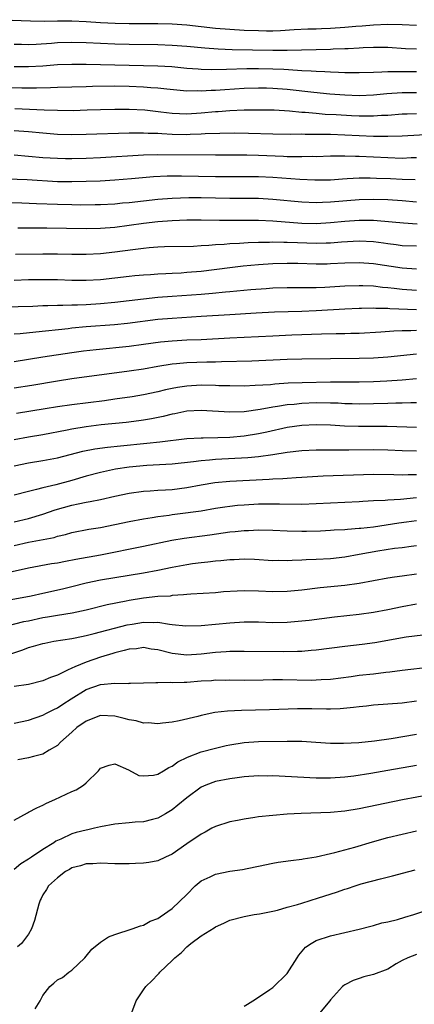
# Model space of a CAD drawing. Units: inches. Extents: x 2595000 to 2597297, y 1545000 to 1546995.
# Drawn here: x 2596388 to 2596443, y 1545261 to 1545397 of the extents above; entities that cross this region are included whole.
import ezdxf

# ---------------------------------------------------------------- set-up
doc = ezdxf.new("R2010")
doc.units = ezdxf.units.IN
doc.header["$MEASUREMENT"] = 0
doc.layers.add('LD25951545_2ft', color=43, linetype='Continuous')

msp = doc.modelspace()

# ---------------------------------------------------------------- linework, layer by layer
at = {"layer": 'LD25951545_2ft'}
for points, elevation in [([(2596385.43, 1545397.43), (2596389.26, 1545397.26), (2596391.24, 1545397.24), (2596393, 1545397.27), (2596395, 1545397.26), (2596397, 1545397.18), (2596399, 1545397.06), (2596401.04, 1545396.96), (2596403, 1545396.91), (2596407, 1545396.91), (2596409, 1545396.87), (2596411, 1545396.73), (2596415, 1545396.27), (2596417, 1545396.11), (2596419, 1545395.99), (2596421, 1545395.91), (2596422.11, 1545395.89), (2596423, 1545395.9), (2596424.06, 1545395.94), (2596425.94, 1545396.06), (2596427.84, 1545396.16), (2596429, 1545396.18), (2596429.78, 1545396.22), (2596431, 1545396.25), (2596433, 1545396.38), (2596434.53, 1545396.53), (2596435.41, 1545396.59), (2596437, 1545396.73), (2596439, 1545396.81), (2596441, 1545396.76), (2596443, 1545396.68)], 8280), ([(2596387, 1545394.04), (2596388.01, 1545394.01), (2596389, 1545394), (2596390.04, 1545394.04), (2596392.18, 1545394.18), (2596393, 1545394.25), (2596395, 1545394.31), (2596397, 1545394.26), (2596401, 1545394.07), (2596403, 1545394.01), (2596407, 1545393.99), (2596409, 1545393.91), (2596411, 1545393.76), (2596413.51, 1545393.51), (2596415.38, 1545393.38), (2596417.31, 1545393.31), (2596423, 1545393.18), (2596425, 1545393.18), (2596431, 1545393.33), (2596431.36, 1545393.36), (2596433, 1545393.41), (2596433.45, 1545393.45), (2596435, 1545393.52), (2596435.55, 1545393.55), (2596437, 1545393.61), (2596439, 1545393.6), (2596441.44, 1545393.44), (2596443, 1545393.37)], 8282), ([(2596387, 1545390.92), (2596389, 1545390.93), (2596391, 1545391.04), (2596393, 1545391.18), (2596395, 1545391.26), (2596397, 1545391.25), (2596401, 1545391.15), (2596405, 1545391.08), (2596407, 1545391.03), (2596408.91, 1545390.91), (2596411, 1545390.71), (2596412.58, 1545390.58), (2596413, 1545390.56), (2596414.51, 1545390.51), (2596416.55, 1545390.55), (2596419.35, 1545390.65), (2596421, 1545390.66), (2596423, 1545390.61), (2596424.54, 1545390.54), (2596426.43, 1545390.43), (2596427, 1545390.38), (2596428.32, 1545390.32), (2596429, 1545390.26), (2596430.22, 1545390.22), (2596431, 1545390.16), (2596432.14, 1545390.14), (2596433, 1545390.08), (2596434.09, 1545390.09), (2596435, 1545390.07), (2596437, 1545390.14), (2596438.16, 1545390.16), (2596439, 1545390.22), (2596439.76, 1545390.24), (2596443, 1545390.23)], 8284), ([(2596443, 1545387.27), (2596441, 1545387.25), (2596438.87, 1545387.13), (2596437, 1545386.95), (2596435, 1545386.86), (2596433, 1545386.94), (2596430.9, 1545387.1), (2596428.7, 1545387.3), (2596425, 1545387.72), (2596423, 1545387.88), (2596422.1, 1545387.9), (2596421, 1545387.92), (2596419, 1545387.86), (2596416.3, 1545387.7), (2596415, 1545387.6), (2596414.41, 1545387.59), (2596413, 1545387.49), (2596412.48, 1545387.52), (2596411, 1545387.51), (2596408.25, 1545387.75), (2596407, 1545387.9), (2596406.03, 1545387.97), (2596405, 1545388.07), (2596403, 1545388.16), (2596401, 1545388.18), (2596397.87, 1545388.13), (2596397, 1545388.1), (2596393, 1545388.01), (2596392.03, 1545387.97), (2596390.08, 1545387.93), (2596388.07, 1545387.93), (2596383, 1545388.04)], 8286), ([(2596443, 1545384.36), (2596441.68, 1545384.32), (2596441, 1545384.28), (2596439, 1545384.13), (2596438.1, 1545384.1), (2596437, 1545384.02), (2596436, 1545384), (2596435, 1545384.03), (2596433.93, 1545384.07), (2596431.8, 1545384.2), (2596430.27, 1545384.27), (2596429, 1545384.37), (2596427.49, 1545384.51), (2596427, 1545384.54), (2596425.29, 1545384.71), (2596423.16, 1545384.84), (2596421, 1545384.87), (2596419, 1545384.84), (2596417, 1545384.75), (2596415.37, 1545384.63), (2596415, 1545384.62), (2596413, 1545384.44), (2596411, 1545384.32), (2596409, 1545384.4), (2596407.41, 1545384.59), (2596405.17, 1545384.83), (2596403, 1545384.95), (2596401, 1545384.96), (2596399, 1545384.91), (2596397.17, 1545384.83), (2596395.22, 1545384.78), (2596393, 1545384.79), (2596391.15, 1545384.85), (2596387.06, 1545385.06)], 8288), ([(2596445, 1545381.45), (2596441, 1545381.24), (2596439, 1545381.18), (2596437, 1545381.21), (2596433, 1545381.4), (2596431, 1545381.47), (2596429.47, 1545381.47), (2596429, 1545381.49), (2596427.48, 1545381.48), (2596427, 1545381.5), (2596425.48, 1545381.48), (2596423, 1545381.53), (2596419.62, 1545381.62), (2596417.64, 1545381.64), (2596415.62, 1545381.62), (2596413.55, 1545381.55), (2596413, 1545381.52), (2596411.47, 1545381.47), (2596411, 1545381.44), (2596409, 1545381.47), (2596407.54, 1545381.54), (2596407, 1545381.59), (2596405.63, 1545381.63), (2596405, 1545381.67), (2596403.65, 1545381.65), (2596403, 1545381.66), (2596397, 1545381.47), (2596395, 1545381.44), (2596393, 1545381.49), (2596391, 1545381.64), (2596389, 1545381.84), (2596387, 1545382)], 8290), ([(2596387, 1545378.62), (2596389, 1545378.47), (2596391, 1545378.29), (2596393, 1545378.16), (2596394.14, 1545378.14), (2596395, 1545378.14), (2596397, 1545378.2), (2596399, 1545378.29), (2596405, 1545378.64), (2596407, 1545378.7), (2596415, 1545378.63), (2596419.38, 1545378.62), (2596421, 1545378.58), (2596424.45, 1545378.45), (2596425, 1545378.42), (2596426.42, 1545378.42), (2596427, 1545378.39), (2596428.44, 1545378.44), (2596429, 1545378.43), (2596431, 1545378.5), (2596432.5, 1545378.5), (2596433, 1545378.52), (2596434.47, 1545378.47), (2596435, 1545378.48), (2596439, 1545378.25), (2596441, 1545378.2), (2596442.26, 1545378.26), (2596443, 1545378.27)], 8292), ([(2596384.63, 1545375.37), (2596388.81, 1545375.19), (2596393, 1545374.95), (2596395, 1545374.92), (2596397, 1545374.97), (2596398.95, 1545375.05), (2596401, 1545375.15), (2596403.33, 1545375.33), (2596406.39, 1545375.61), (2596408.29, 1545375.71), (2596410.27, 1545375.73), (2596415, 1545375.65), (2596421, 1545375.62), (2596423, 1545375.54), (2596426.76, 1545375.24), (2596428.85, 1545375.15), (2596431, 1545375.18), (2596432.68, 1545375.32), (2596433.34, 1545375.34), (2596435, 1545375.45), (2596436.54, 1545375.46), (2596437.41, 1545375.41), (2596439.35, 1545375.35), (2596441, 1545375.27), (2596442.79, 1545375.21)], 8294), ([(2596383.98, 1545372.02), (2596388.05, 1545371.95), (2596390.11, 1545371.89), (2596393, 1545371.77), (2596395, 1545371.72), (2596396.29, 1545371.71), (2596398.26, 1545371.74), (2596399, 1545371.75), (2596401, 1545371.85), (2596402.05, 1545371.95), (2596403, 1545372.02), (2596407, 1545372.46), (2596409, 1545372.64), (2596411.28, 1545372.72), (2596413, 1545372.7), (2596417, 1545372.63), (2596421, 1545372.61), (2596423, 1545372.5), (2596427, 1545372.12), (2596429, 1545372.03), (2596429.92, 1545372.08), (2596431, 1545372.1), (2596435, 1545372.41), (2596437, 1545372.47), (2596439, 1545372.42), (2596441, 1545372.28), (2596443, 1545372.11)], 8296), ([(2596387.52, 1545368.48), (2596391.53, 1545368.47), (2596397, 1545368.38), (2596399, 1545368.43), (2596401, 1545368.59), (2596405, 1545369.14), (2596407, 1545369.37), (2596409, 1545369.52), (2596411, 1545369.59), (2596413, 1545369.6), (2596415.57, 1545369.57), (2596421, 1545369.56), (2596423, 1545369.48), (2596427, 1545369.16), (2596429, 1545369.1), (2596431, 1545369.22), (2596433, 1545369.42), (2596435, 1545369.55), (2596435.56, 1545369.56), (2596437, 1545369.54), (2596437.52, 1545369.52), (2596441.18, 1545369.18), (2596443.07, 1545369.07)], 8298), ([(2596387.17, 1545364.83), (2596391, 1545364.88), (2596393, 1545364.88), (2596395, 1545364.84), (2596397, 1545364.83), (2596399, 1545364.94), (2596401, 1545365.16), (2596403.5, 1545365.5), (2596405, 1545365.68), (2596405.76, 1545365.76), (2596407, 1545365.85), (2596407.89, 1545365.89), (2596411.95, 1545365.95), (2596413, 1545366.02), (2596414.07, 1545366.07), (2596415, 1545366.17), (2596416.23, 1545366.23), (2596417, 1545366.31), (2596418.36, 1545366.36), (2596419.55, 1545366.45), (2596421, 1545366.49), (2596422.5, 1545366.5), (2596423, 1545366.53), (2596424.5, 1545366.5), (2596425, 1545366.51), (2596426.43, 1545366.43), (2596429, 1545366.36), (2596430.41, 1545366.41), (2596431, 1545366.42), (2596432.56, 1545366.56), (2596435, 1545366.68), (2596437, 1545366.57), (2596438.39, 1545366.39), (2596439, 1545366.3), (2596440.16, 1545366.16), (2596441, 1545366.04), (2596443, 1545365.98)], 8300), ([(2596443, 1545362.76), (2596441, 1545362.88), (2596437, 1545363.47), (2596435, 1545363.61), (2596433, 1545363.57), (2596431, 1545363.47), (2596430.54, 1545363.46), (2596429, 1545363.45), (2596426.47, 1545363.53), (2596425, 1545363.54), (2596423, 1545363.47), (2596421, 1545363.33), (2596418.85, 1545363.15), (2596417, 1545362.95), (2596413, 1545362.44), (2596411, 1545362.26), (2596410.21, 1545362.21), (2596409, 1545362.15), (2596408.09, 1545362.09), (2596407, 1545362.05), (2596405.97, 1545361.97), (2596405, 1545361.92), (2596403.8, 1545361.8), (2596403, 1545361.73), (2596399, 1545361.27), (2596397, 1545361.15), (2596395, 1545361.18), (2596393, 1545361.26), (2596391, 1545361.28), (2596389, 1545361.24), (2596387, 1545361.17)], 8302), ([(2596385.5, 1545357.5), (2596389.61, 1545357.61), (2596391, 1545357.68), (2596391.69, 1545357.69), (2596393, 1545357.76), (2596393.75, 1545357.75), (2596395, 1545357.79), (2596395.79, 1545357.79), (2596397, 1545357.84), (2596399, 1545357.95), (2596401, 1545358.14), (2596405, 1545358.63), (2596407, 1545358.85), (2596408.99, 1545359.01), (2596413, 1545359.28), (2596414.59, 1545359.41), (2596416.42, 1545359.58), (2596417, 1545359.65), (2596419.92, 1545359.92), (2596422.08, 1545360.08), (2596423, 1545360.14), (2596425, 1545360.2), (2596427, 1545360.19), (2596427.79, 1545360.21), (2596429, 1545360.2), (2596430.24, 1545360.24), (2596433, 1545360.42), (2596435, 1545360.49), (2596435.51, 1545360.49), (2596437, 1545360.41), (2596438.26, 1545360.26), (2596439, 1545360.21), (2596439.88, 1545360.12), (2596441, 1545359.97), (2596443, 1545359.82)], 8304), ([(2596387, 1545353.77), (2596387.82, 1545353.82), (2596390.02, 1545354.02), (2596394.51, 1545354.51), (2596395, 1545354.58), (2596397, 1545354.76), (2596400.93, 1545355.07), (2596402.75, 1545355.25), (2596407, 1545355.77), (2596409, 1545355.95), (2596413, 1545356.19), (2596417, 1545356.46), (2596420.67, 1545356.67), (2596423.21, 1545356.79), (2596427, 1545356.91), (2596429, 1545357), (2596433, 1545357.24), (2596435, 1545357.34), (2596435.33, 1545357.33), (2596437, 1545357.37), (2596437.34, 1545357.34), (2596439, 1545357.33), (2596439.29, 1545357.29), (2596443, 1545357.12)], 8306), ([(2596387, 1545349.92), (2596389, 1545350.25), (2596391, 1545350.56), (2596395, 1545351.15), (2596396.62, 1545351.38), (2596398.41, 1545351.59), (2596403, 1545352.05), (2596405, 1545352.3), (2596407.37, 1545352.63), (2596409, 1545352.79), (2596411, 1545352.9), (2596413.02, 1545352.98), (2596417, 1545353.2), (2596421, 1545353.38), (2596423, 1545353.49), (2596425.62, 1545353.62), (2596429.76, 1545353.76), (2596431.81, 1545353.81), (2596433, 1545353.81), (2596433.84, 1545353.84), (2596435, 1545353.85), (2596438.01, 1545354.01), (2596439.82, 1545354.18), (2596441, 1545354.22), (2596442.21, 1545354.21), (2596443, 1545354.25)], 8308), ([(2596443, 1545350.94), (2596439, 1545350.53), (2596437, 1545350.39), (2596435, 1545350.32), (2596431, 1545350.29), (2596427, 1545350.22), (2596425, 1545350.17), (2596420.07, 1545349.93), (2596415.84, 1545349.84), (2596415, 1545349.81), (2596413.8, 1545349.8), (2596411, 1545349.72), (2596409.58, 1545349.58), (2596409, 1545349.54), (2596407, 1545349.22), (2596405, 1545348.85), (2596403, 1545348.54), (2596395, 1545347.49), (2596393, 1545347.19), (2596389.44, 1545346.56), (2596387, 1545346.18)], 8310), ([(2596443, 1545347.51), (2596441, 1545347.29), (2596438.85, 1545347.15), (2596437, 1545347.08), (2596435, 1545347.04), (2596431, 1545347.03), (2596427.05, 1545346.95), (2596425.12, 1545346.88), (2596423.25, 1545346.75), (2596422.68, 1545346.68), (2596420.55, 1545346.55), (2596419, 1545346.5), (2596417, 1545346.51), (2596415.46, 1545346.54), (2596415, 1545346.56), (2596413, 1545346.6), (2596411, 1545346.49), (2596409.7, 1545346.3), (2596409, 1545346.17), (2596408.04, 1545345.96), (2596407, 1545345.7), (2596405, 1545345.27), (2596403.41, 1545345), (2596401, 1545344.65), (2596399.54, 1545344.46), (2596395, 1545343.9), (2596393, 1545343.59), (2596391.31, 1545343.31), (2596387.33, 1545342.67)], 8312), ([(2596443, 1545344.18), (2596442.17, 1545344.17), (2596441, 1545344.09), (2596440.09, 1545344.09), (2596439, 1545344.05), (2596437, 1545344), (2596435, 1545343.99), (2596434.02, 1545344.02), (2596433, 1545344.04), (2596432.1, 1545344.1), (2596431, 1545344.13), (2596429, 1545344.16), (2596427, 1545344.07), (2596425.95, 1545343.95), (2596425, 1545343.87), (2596423.64, 1545343.64), (2596423, 1545343.56), (2596421.23, 1545343.23), (2596419, 1545342.92), (2596417, 1545342.84), (2596413, 1545343.1), (2596411, 1545343), (2596409.35, 1545342.65), (2596409, 1545342.59), (2596407.74, 1545342.26), (2596406.08, 1545341.92), (2596405, 1545341.75), (2596404.35, 1545341.65), (2596402.57, 1545341.43), (2596399.08, 1545341.08), (2596397, 1545340.84), (2596395, 1545340.52), (2596394.38, 1545340.38), (2596391, 1545339.71), (2596389, 1545339.37), (2596387, 1545339.01)], 8314), ([(2596387, 1545335.42), (2596389, 1545335.83), (2596391, 1545336.14), (2596393, 1545336.51), (2596396.56, 1545337.44), (2596398.23, 1545337.77), (2596399.99, 1545338.01), (2596401.8, 1545338.2), (2596405.46, 1545338.54), (2596407.26, 1545338.74), (2596411, 1545339.19), (2596413, 1545339.31), (2596413.3, 1545339.3), (2596415.32, 1545339.32), (2596417, 1545339.38), (2596419, 1545339.55), (2596421, 1545339.88), (2596422.14, 1545340.14), (2596425, 1545340.76), (2596427, 1545341.05), (2596429, 1545341.15), (2596431, 1545341.1), (2596432.98, 1545340.98), (2596434.91, 1545340.91), (2596438.9, 1545340.9), (2596443, 1545340.78)], 8316), ([(2596443, 1545337.44), (2596441, 1545337.48), (2596439, 1545337.59), (2596437, 1545337.64), (2596433.58, 1545337.58), (2596432.41, 1545337.59), (2596429.56, 1545337.56), (2596429, 1545337.56), (2596427, 1545337.48), (2596425, 1545337.25), (2596423, 1545336.92), (2596421, 1545336.63), (2596419.5, 1545336.5), (2596415, 1545336.26), (2596414.17, 1545336.17), (2596413, 1545336.09), (2596411.94, 1545335.94), (2596409, 1545335.63), (2596405.44, 1545335.44), (2596403, 1545335.2), (2596401.07, 1545334.93), (2596399, 1545334.49), (2596397, 1545333.95), (2596395, 1545333.37), (2596392.78, 1545332.78), (2596391, 1545332.36), (2596390.1, 1545332.1), (2596389, 1545331.85), (2596387, 1545331.34)], 8318), ([(2596387, 1545327.6), (2596389, 1545328.09), (2596391, 1545328.68), (2596392.71, 1545329.29), (2596395, 1545329.94), (2596395.9, 1545330.1), (2596397, 1545330.35), (2596397.58, 1545330.42), (2596399, 1545330.73), (2596401, 1545331.19), (2596403, 1545331.62), (2596405, 1545331.88), (2596405.92, 1545331.92), (2596407, 1545332.01), (2596408.06, 1545332.06), (2596409, 1545332.13), (2596411, 1545332.39), (2596413, 1545332.76), (2596414.93, 1545333.07), (2596417, 1545333.25), (2596422.47, 1545333.53), (2596423, 1545333.58), (2596424.37, 1545333.63), (2596425, 1545333.7), (2596426.24, 1545333.76), (2596427, 1545333.82), (2596430, 1545334), (2596437, 1545334.24), (2596439.82, 1545334.18), (2596441, 1545334.13), (2596441.82, 1545334.18), (2596443, 1545334.21)], 8320), ([(2596387, 1545324.32), (2596389, 1545324.78), (2596392.55, 1545325.45), (2596393, 1545325.6), (2596394.15, 1545325.85), (2596395, 1545326.11), (2596397.4, 1545326.6), (2596399, 1545326.84), (2596401, 1545327.23), (2596403, 1545327.66), (2596405, 1545328.03), (2596406.2, 1545328.2), (2596407, 1545328.35), (2596408.55, 1545328.55), (2596409, 1545328.62), (2596410.85, 1545328.85), (2596411.92, 1545329), (2596413, 1545329.16), (2596415, 1545329.52), (2596416.29, 1545329.71), (2596417, 1545329.8), (2596418.09, 1545329.91), (2596419, 1545329.98), (2596421, 1545330.1), (2596423, 1545330.13), (2596423.9, 1545330.1), (2596427, 1545330.07), (2596429, 1545330.15), (2596431, 1545330.27), (2596435, 1545330.45), (2596435.51, 1545330.49), (2596437, 1545330.56), (2596438.62, 1545330.62), (2596439, 1545330.66), (2596440.75, 1545330.75), (2596443, 1545330.99)], 8322), ([(2596386.69, 1545320.69), (2596389, 1545321.22), (2596392.2, 1545321.8), (2596393, 1545321.93), (2596394.14, 1545322.14), (2596395.56, 1545322.44), (2596399, 1545323.04), (2596405, 1545324.23), (2596408.93, 1545325.07), (2596410.64, 1545325.36), (2596414.2, 1545325.8), (2596417, 1545326.2), (2596417.73, 1545326.27), (2596419, 1545326.41), (2596419.59, 1545326.41), (2596421, 1545326.48), (2596423, 1545326.45), (2596425, 1545326.37), (2596427, 1545326.32), (2596427.67, 1545326.33), (2596429.62, 1545326.38), (2596431, 1545326.44), (2596431.52, 1545326.48), (2596433, 1545326.55), (2596433.4, 1545326.6), (2596435, 1545326.71), (2596435.25, 1545326.75), (2596437, 1545326.94), (2596440.53, 1545327.47), (2596441.61, 1545327.61), (2596443, 1545327.81)], 8324), ([(2596385, 1545316.54), (2596389.34, 1545317.34), (2596391, 1545317.68), (2596393.71, 1545318.29), (2596395, 1545318.62), (2596397, 1545319.11), (2596399, 1545319.53), (2596401, 1545319.89), (2596405, 1545320.53), (2596407, 1545320.89), (2596409, 1545321.31), (2596411, 1545321.7), (2596411.82, 1545321.82), (2596413, 1545321.97), (2596413.95, 1545322.05), (2596415, 1545322.18), (2596415.77, 1545322.23), (2596417, 1545322.37), (2596417.61, 1545322.39), (2596419, 1545322.48), (2596420.42, 1545322.42), (2596423, 1545322.26), (2596423.73, 1545322.27), (2596425, 1545322.25), (2596425.7, 1545322.3), (2596427, 1545322.32), (2596427.63, 1545322.37), (2596429, 1545322.4), (2596431, 1545322.5), (2596433, 1545322.74), (2596435, 1545323.14), (2596437.59, 1545323.59), (2596439.93, 1545323.93), (2596441, 1545324.05), (2596442.24, 1545324.24), (2596443, 1545324.33)], 8326), ([(2596443, 1545320.33), (2596441, 1545320.08), (2596439.91, 1545319.91), (2596439, 1545319.8), (2596435, 1545319.02), (2596433, 1545318.76), (2596429.58, 1545318.42), (2596427, 1545318.12), (2596425, 1545317.92), (2596423, 1545317.86), (2596421, 1545317.96), (2596419, 1545318.02), (2596418.02, 1545317.98), (2596416.14, 1545317.86), (2596415, 1545317.76), (2596411.56, 1545317.56), (2596411, 1545317.5), (2596410.56, 1545317.44), (2596409, 1545317.35), (2596408.7, 1545317.3), (2596407, 1545317.21), (2596405, 1545316.99), (2596403, 1545316.67), (2596402.57, 1545316.57), (2596399.95, 1545316.05), (2596397, 1545315.34), (2596395.07, 1545314.93), (2596393, 1545314.6), (2596391.64, 1545314.36), (2596391, 1545314.26), (2596389, 1545313.82), (2596388.31, 1545313.69), (2596385.62, 1545313)], 8328), ([(2596385, 1545308.73), (2596388.18, 1545309.82), (2596389, 1545310.13), (2596389.69, 1545310.31), (2596391, 1545310.7), (2596391.24, 1545310.76), (2596392.52, 1545311), (2596395, 1545311.4), (2596395.5, 1545311.5), (2596397, 1545311.83), (2596398.1, 1545312.1), (2596402.73, 1545313.27), (2596403.4, 1545313.4), (2596405, 1545313.67), (2596406.38, 1545313.62), (2596407, 1545313.65), (2596408.62, 1545313.38), (2596409, 1545313.35), (2596410.86, 1545313.14), (2596413, 1545313.18), (2596415, 1545313.37), (2596417, 1545313.59), (2596419, 1545313.71), (2596421, 1545313.69), (2596423, 1545313.63), (2596425, 1545313.67), (2596427, 1545313.84), (2596428.04, 1545313.96), (2596431.59, 1545314.41), (2596435, 1545314.79), (2596437, 1545315.06), (2596439, 1545315.43), (2596441, 1545315.84), (2596443, 1545316.19)], 8330), ([(2596443.86, 1545311.86), (2596441.56, 1545311.56), (2596437.2, 1545310.8), (2596435.43, 1545310.57), (2596433, 1545310.28), (2596429, 1545309.77), (2596428.3, 1545309.7), (2596427, 1545309.6), (2596426.43, 1545309.57), (2596424.46, 1545309.54), (2596419, 1545309.59), (2596418.42, 1545309.58), (2596417, 1545309.58), (2596416.47, 1545309.53), (2596415, 1545309.45), (2596413, 1545309.21), (2596411, 1545309.08), (2596409, 1545309.29), (2596407, 1545309.8), (2596406.07, 1545309.93), (2596405, 1545310.12), (2596404.03, 1545309.97), (2596403, 1545309.91), (2596402.3, 1545309.7), (2596401, 1545309.38), (2596400.7, 1545309.3), (2596399, 1545308.78), (2596397, 1545308.12), (2596395.43, 1545307.43), (2596395, 1545307.27), (2596394.39, 1545307), (2596393, 1545306.3), (2596392.03, 1545305.97), (2596391, 1545305.51), (2596389, 1545305), (2596387, 1545304.74)], 8332), ([(2596387, 1545299.62), (2596389, 1545300.03), (2596391, 1545300.74), (2596391.47, 1545301), (2596392.49, 1545301.51), (2596393, 1545301.73), (2596393.76, 1545302.24), (2596394.93, 1545303), (2596397, 1545304.31), (2596399, 1545305), (2596401, 1545305.17), (2596402.85, 1545305.15), (2596403, 1545305.19), (2596403.2, 1545305.2), (2596405, 1545305.23), (2596406.71, 1545305.29), (2596407, 1545305.26), (2596408.7, 1545305.3), (2596409, 1545305.26), (2596410.66, 1545305.34), (2596411, 1545305.33), (2596413, 1545305.49), (2596414.43, 1545305.57), (2596415, 1545305.63), (2596416.39, 1545305.61), (2596417, 1545305.63), (2596419, 1545305.59), (2596421.64, 1545305.64), (2596423, 1545305.69), (2596424.32, 1545305.68), (2596428.39, 1545305.61), (2596429, 1545305.63), (2596429.69, 1545305.69), (2596431, 1545305.75), (2596433.87, 1545306.13), (2596435, 1545306.27), (2596437, 1545306.48), (2596438.69, 1545306.69), (2596439.25, 1545306.75), (2596441, 1545306.99), (2596445, 1545307.44)], 8334), ([(2596443, 1545302.66), (2596441, 1545302.42), (2596439, 1545302.24), (2596437, 1545302.1), (2596436, 1545302), (2596435, 1545301.91), (2596434.21, 1545301.79), (2596432.38, 1545301.62), (2596431, 1545301.56), (2596430.45, 1545301.55), (2596428.41, 1545301.59), (2596426.4, 1545301.6), (2596422.53, 1545301.47), (2596418.62, 1545301.38), (2596416.7, 1545301.3), (2596414.92, 1545301.08), (2596413, 1545300.68), (2596412.54, 1545300.54), (2596409.94, 1545299.94), (2596409, 1545299.77), (2596407.61, 1545299.61), (2596407, 1545299.52), (2596405.65, 1545299.65), (2596405, 1545299.62), (2596403.95, 1545299.95), (2596403, 1545300.08), (2596402.28, 1545300.28), (2596401, 1545300.59), (2596399, 1545300.69), (2596397, 1545299.9), (2596395.73, 1545299), (2596395, 1545298.39), (2596393.46, 1545297), (2596393, 1545296.51), (2596391.86, 1545295.86), (2596391, 1545295.31), (2596389.68, 1545295), (2596389, 1545294.82), (2596387.49, 1545294.51)], 8336), ([(2596387, 1545286.15), (2596388.83, 1545287.17), (2596389, 1545287.24), (2596390.14, 1545287.86), (2596391, 1545288.23), (2596391.51, 1545288.49), (2596392.66, 1545289), (2596395, 1545290.11), (2596395.63, 1545290.37), (2596396.63, 1545291), (2596397, 1545291.34), (2596398.72, 1545293), (2596399, 1545293.34), (2596400.21, 1545293.79), (2596401, 1545293.95), (2596402.88, 1545293.12), (2596404.33, 1545292.33), (2596405, 1545292.29), (2596406.39, 1545292.39), (2596407, 1545292.54), (2596407.77, 1545293), (2596408.53, 1545293.47), (2596409, 1545293.64), (2596409.77, 1545294.23), (2596411.09, 1545294.91), (2596413, 1545295.64), (2596415, 1545296.15), (2596416.5, 1545296.5), (2596417, 1545296.6), (2596419, 1545296.95), (2596421, 1545297.08), (2596425, 1545297.11), (2596427, 1545297.1), (2596428.98, 1545296.98), (2596431, 1545296.83), (2596432.82, 1545296.82), (2596434.94, 1545296.94), (2596437.15, 1545297.15), (2596439.47, 1545297.47), (2596443, 1545298.07)], 8338), ([(2596443, 1545293.71), (2596439, 1545293.02), (2596436.63, 1545292.63), (2596434.27, 1545292.27), (2596433, 1545292.1), (2596431, 1545291.95), (2596429, 1545291.97), (2596423, 1545292.28), (2596422.27, 1545292.27), (2596421, 1545292.29), (2596419, 1545292.14), (2596418.02, 1545292.02), (2596417, 1545291.87), (2596415, 1545291.49), (2596413.67, 1545291), (2596413, 1545290.71), (2596411, 1545289.25), (2596409.78, 1545288.22), (2596409, 1545287.59), (2596408.05, 1545287), (2596407, 1545286.39), (2596406.24, 1545286.24), (2596405, 1545285.89), (2596403.84, 1545285.84), (2596403, 1545285.75), (2596401, 1545285.58), (2596399, 1545285.21), (2596398.17, 1545285), (2596397.22, 1545284.78), (2596397, 1545284.75), (2596395.6, 1545284.4), (2596395, 1545284.22), (2596393.5, 1545283.5), (2596392.79, 1545283.21), (2596392.5, 1545283), (2596391, 1545282.07), (2596389.39, 1545281), (2596389, 1545280.73), (2596387.92, 1545280.08), (2596387, 1545279.27)], 8340), ([(2596445, 1545289.69), (2596441.04, 1545288.96), (2596435, 1545287.69), (2596433, 1545287.39), (2596431, 1545287.22), (2596426.94, 1545287.06), (2596425, 1545286.95), (2596423, 1545286.79), (2596421, 1545286.59), (2596420.5, 1545286.5), (2596419, 1545286.29), (2596418.09, 1545286.09), (2596417, 1545285.89), (2596415, 1545285.26), (2596414.51, 1545285), (2596413.55, 1545284.45), (2596413, 1545284.2), (2596411, 1545282.83), (2596409, 1545281.42), (2596408.06, 1545281), (2596407, 1545280.46), (2596405.75, 1545280.25), (2596405, 1545280.14), (2596403.89, 1545280.11), (2596403, 1545280.07), (2596401.92, 1545280.08), (2596401, 1545280.06), (2596399, 1545280.13), (2596397.94, 1545280.06), (2596397, 1545280.08), (2596396.24, 1545279.76), (2596395, 1545279.51), (2596394.71, 1545279.29), (2596394.13, 1545279), (2596393, 1545278.12), (2596391.79, 1545277), (2596391.5, 1545276.5), (2596391, 1545275.74), (2596390.76, 1545275.24), (2596390.61, 1545275), (2596390.44, 1545274.44), (2596389.81, 1545272.19), (2596389.38, 1545271), (2596389, 1545270.27), (2596388, 1545269), (2596387.46, 1545268.54)], 8342), ([(2596389.92, 1545259.92), (2596390.59, 1545261), (2596391, 1545261.73), (2596391.94, 1545263), (2596392.53, 1545263.47), (2596393, 1545263.92), (2596393.73, 1545264.27), (2596394.61, 1545265), (2596395, 1545265.28), (2596396.81, 1545267), (2596397, 1545267.2), (2596397.81, 1545268.19), (2596399, 1545269.16), (2596400.1, 1545269.9), (2596401, 1545270.24), (2596403.41, 1545271), (2596404.57, 1545271.43), (2596405, 1545271.54), (2596405.92, 1545272.08), (2596407, 1545272.47), (2596407.3, 1545272.7), (2596409, 1545273.85), (2596411, 1545275.8), (2596412.18, 1545277), (2596413, 1545277.69), (2596414.26, 1545278.26), (2596415, 1545278.63), (2596417, 1545279.02), (2596418.75, 1545279.25), (2596419.42, 1545279.42), (2596421, 1545279.73), (2596423, 1545280.14), (2596423.73, 1545280.27), (2596425.48, 1545280.52), (2596427, 1545280.72), (2596427.23, 1545280.77), (2596429, 1545281.04), (2596431, 1545281.48), (2596431.63, 1545281.63), (2596434.4, 1545282.4), (2596436.87, 1545283.13), (2596439, 1545283.7), (2596443, 1545284.63)], 8344), ([(2596403.37, 1545259.37), (2596403.97, 1545261), (2596405, 1545262.56), (2596405.31, 1545263), (2596406.18, 1545263.82), (2596407, 1545264.69), (2596407.16, 1545264.84), (2596407.27, 1545265), (2596409, 1545266.64), (2596409.34, 1545267), (2596410.27, 1545267.73), (2596411, 1545268.5), (2596411.59, 1545269), (2596413, 1545270.06), (2596414.82, 1545271.18), (2596415, 1545271.32), (2596416.18, 1545271.82), (2596417, 1545272.21), (2596419, 1545272.73), (2596420.41, 1545273), (2596421.11, 1545273.11), (2596423, 1545273.48), (2596423.62, 1545273.61), (2596425, 1545274.02), (2596426.4, 1545274.4), (2596427, 1545274.61), (2596429.33, 1545275.33), (2596431.86, 1545276.14), (2596433, 1545276.54), (2596433.36, 1545276.64), (2596434.43, 1545277), (2596435.26, 1545277.26), (2596437.99, 1545277.99), (2596439.63, 1545278.37), (2596441.9, 1545279), (2596442.78, 1545279.22)], 8346), ([(2596419, 1545260.25), (2596419.45, 1545260.55), (2596420.19, 1545261), (2596421, 1545261.52), (2596422.59, 1545262.59), (2596423, 1545262.88), (2596425, 1545264.81), (2596426.36, 1545267), (2596426.62, 1545267.38), (2596427.54, 1545268.46), (2596428.3, 1545269), (2596429, 1545269.4), (2596431, 1545270.06), (2596433, 1545270.49), (2596435, 1545270.96), (2596436.61, 1545271.39), (2596437, 1545271.48), (2596438.15, 1545271.85), (2596439, 1545272.01), (2596440.32, 1545272.32), (2596441.36, 1545272.64), (2596442.63, 1545273), (2596445, 1545273.79)], 8348), ([(2596443, 1545267.45), (2596441.76, 1545267), (2596441, 1545266.63), (2596440.16, 1545266.16), (2596439, 1545265.43), (2596437, 1545264.68), (2596435.64, 1545264.36), (2596435, 1545264.12), (2596434.15, 1545263.85), (2596433, 1545263.25), (2596432.85, 1545263.15), (2596432.69, 1545263), (2596431, 1545261.13), (2596430.91, 1545261), (2596429.25, 1545259)], 8350)]:
    msp.add_lwpolyline(points, dxfattribs=dict(at, elevation=elevation))

doc.saveas('drawing.dxf')
